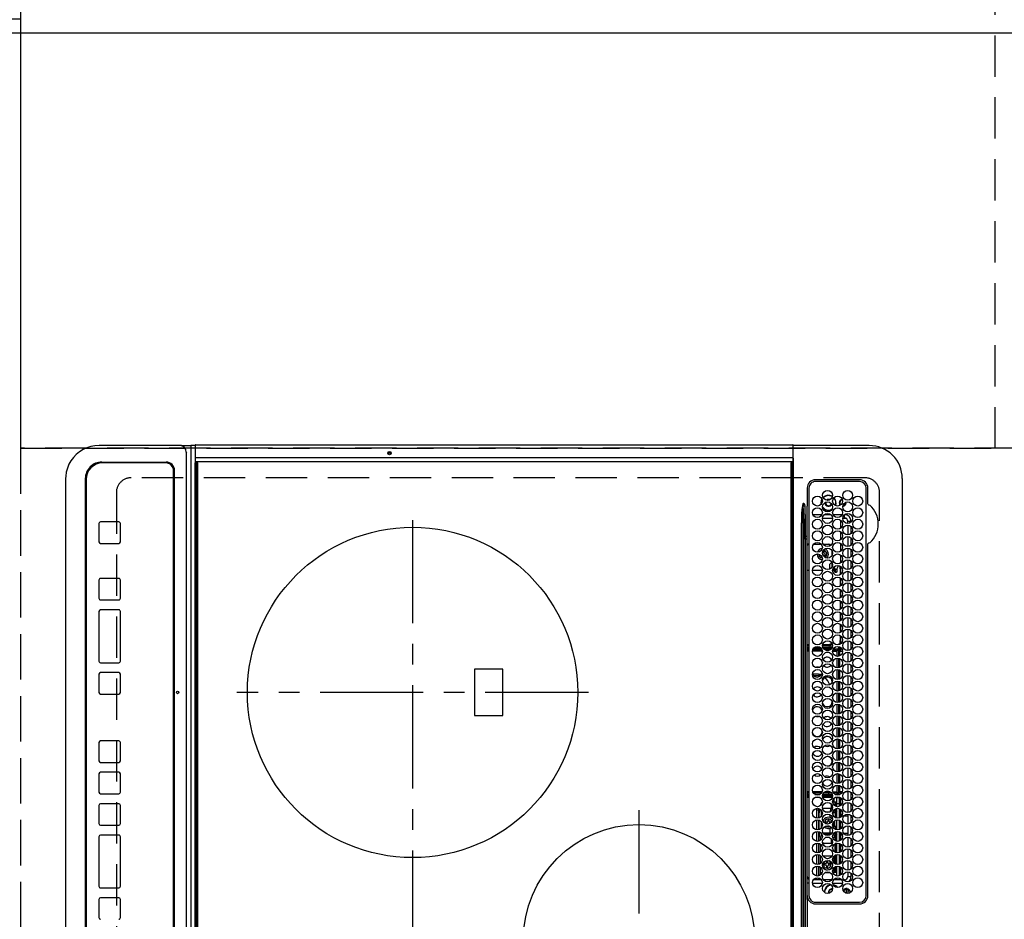
# Model space of a CAD drawing. Extents: x 27948 to 54421, y -25 to 8845.
# Drawn here: x 30645 to 31241, y 6335 to 6880 of the extents above; entities that cross this region are included whole.
import ezdxf

# ---------------------------------------------------------------- set-up
doc = ezdxf.new("R2010")
doc.units = 0
doc.header["$LTSCALE"] = 50
doc.header["$MEASUREMENT"] = 0
for name, pattern in [('CENTER', [2, 1.25, -0.25, 0.25, -0.25]), ('DASHED', [0.75, 0.5, -0.25]), ('HIDDEN', [0.375, 0.25, -0.125])]:
    doc.linetypes.add(name, pattern=pattern)
doc.layers.get('DEFPOINTS').update_dxf_attribs({"color": 146, "linetype": 'CONTINUOUS'})
for name, color, linetype in [('121-キャビネット（中）', 253, 'HIDDEN'), ('126-甲板', 2, 'CONTINUOUS'), ('150-機器', 8, 'CONTINUOUS')]:
    doc.layers.add(name, color=color, linetype=linetype)

# ---------------------------------------------------------------- blocks, each defined once
blk = doc.blocks.new('HT-F6S_H2')
at = {"layer": '126-甲板', "linetype": 'DASHED'}
for p, q in [((271, 282.65), (-271, 282.65)), ((-280, 273.65), (-280, -170.35)), ((-271, -179.35), (271, -179.35))]:
    blk.add_line(p, q, dxfattribs=at)
for centre, start, end in [((-271, 273.65), 90, 180), ((-271, -170.35), 180, 270)]:
    blk.add_arc(centre, 9, start, end, dxfattribs=at)
at = {"layer": '150-機器', "color": 13, "linetype": 'Continuous'}
for p, q in [((-279.5, 296.38), (279.5, 296.38)), ((-299.5, 276.38), (-299.5, 230.38)), ((-264.26, 275.6), (-273.7, 275.6)), ((-27, 274.58), (-273.7, 274.58)), ((-264.18, 275.6), (-264.26, 275.6)), ((-264.1, 275.61), (-264.18, 275.6)), ((-243.44, 274.58), (-243.41, 274.7)), ((-239.74, 275.6), (-239.9, 275.61)), ((-27, 275.6), (-239.74, 275.6)), ((-278.72, 270.58), (-278.72, 243.88)), ((-277.7, 270.58), (-277.7, 243.88)), ((-23, 243.88), (-23, 270.58)), ((-22, 243.88), (-21.98, 270.58)), ((-255.3, 262.43), (-255.3, 260.33)), ((-253.6, 263.38), (-253.6, 265.38)), ((-253.16, 265.38), (-253.6, 265.38)), ((-252.35, 263.38), (-253.6, 263.38)), ((-251.35, 263.38), (-245.35, 263.38)), ((-246.16, 265.38), (-250.54, 265.38)), ((-244.35, 263.38), (-238.35, 263.38)), ((-239.16, 265.38), (-243.54, 265.38)), ((-237.35, 263.38), (-231.35, 263.38)), ((-232.16, 265.38), (-236.54, 265.38)), ((-230.35, 263.38), (-224.35, 263.38)), ((-225.16, 265.38), (-229.54, 265.38)), ((-223.35, 263.38), (-217.35, 263.38)), ((-218.16, 265.38), (-222.54, 265.38)), ((-216.35, 263.38), (-210.35, 263.38)), ((-211.16, 265.38), (-215.54, 265.38)), ((-209.35, 263.38), (-203.35, 263.38)), ((-204.16, 265.38), (-208.54, 265.38)), ((-202.35, 263.38), (-196.35, 263.38)), ((-197.16, 265.38), (-201.54, 265.38)), ((-195.35, 263.38), (-189.35, 263.38)), ((-190.16, 265.38), (-194.54, 265.38)), ((-188.35, 263.38), (-182.35, 263.38)), ((-183.16, 265.38), (-187.54, 265.38)), ((-181.35, 263.38), (-175.35, 263.38)), ((-176.16, 265.38), (-180.54, 265.38)), ((-174.35, 263.38), (-168.35, 263.38)), ((-169.16, 265.38), (-173.54, 265.38)), ((-167.35, 263.38), (-161.35, 263.38)), ((-162.16, 265.38), (-166.54, 265.38)), ((-160.35, 263.38), (-154.35, 263.38)), ((-155.16, 265.38), (-159.54, 265.38)), ((-153.35, 263.38), (-147.35, 263.38)), ((-148.16, 265.38), (-152.54, 265.38)), ((-146.35, 263.38), (-140.35, 263.38)), ((-141.16, 265.38), (-145.54, 265.38)), ((-139.35, 263.38), (-133.35, 263.38)), ((-134.16, 265.38), (-138.54, 265.38)), ((-132.35, 263.38), (-126.35, 263.38)), ((-127.16, 265.38), (-131.54, 265.38)), ((-125.35, 263.38), (-119.35, 263.38)), ((-120.16, 265.38), (-124.54, 265.38)), ((-118.35, 263.38), (-112.35, 263.38)), ((-113.16, 265.38), (-117.54, 265.38)), ((-111.35, 263.38), (-105.35, 263.38)), ((-106.16, 265.38), (-110.54, 265.38)), ((-104.35, 263.38), (-98.35, 263.38)), ((-99.16, 265.38), (-103.54, 265.38)), ((-97.35, 263.38), (-91.35, 263.38)), ((-92.16, 265.38), (-96.54, 265.38)), ((-90.35, 263.38), (-84.35, 263.38)), ((-89.85, 263.38), (-89.85, 261.67)), ((-85.16, 265.38), (-89.54, 265.38)), ((-83.35, 263.38), (-77.35, 263.38)), ((-78.16, 265.38), (-82.54, 265.38)), ((-76.35, 263.38), (-70.35, 263.38)), ((-71.16, 265.38), (-75.54, 265.38)), ((-75.4, 261.14), (-75.4, 263.38)), ((-69.35, 263.38), (-63.35, 263.38)), ((-64.16, 265.38), (-68.54, 265.38)), ((-64.6, 263.38), (-64.6, 260.89)), ((-63.6, 263.38), (-63.6, 262.13)), ((-62.35, 263.38), (-56.35, 263.38)), ((-57.16, 265.38), (-61.54, 265.38)), ((-55.35, 263.38), (-49.35, 263.38)), ((-50.16, 265.38), (-54.54, 265.38)), ((-48.35, 263.38), (-42.35, 263.38)), ((-43.16, 265.38), (-47.54, 265.38)), ((-41.35, 263.38), (-38.6, 263.38)), ((-38.6, 265.38), (-40.54, 265.38)), ((-38.6, 263.38), (-38.6, 265.38)), ((-28.43, 262.65), (-31.41, 262.65)), ((-31.38, 263), (-31.16, 263)), ((-31.16, 263), (-30.75, 263)), ((-28.37, 263.65), (-30.46, 263.65)), ((-29.4, 264.76), (-29.4, 264.98)), ((-29.4, 264.35), (-29.4, 264.76)), ((-29.4, 264.65), (-28.66, 264.65)), ((-28.6, 264.35), (-28.52, 264.33)), ((-255.6, 261.38), (-257.6, 261.38)), ((-257.6, 261.38), (-257.6, 261.34)), ((-257.6, 259.95), (-257.6, 254.5)), ((-255.6, 260.34), (-255.6, 261.38)), ((-249.63, 259.25), (-254.07, 259.25)), ((-242.63, 259.25), (-247.07, 259.25)), ((-235.63, 259.25), (-240.07, 259.25)), ((-228.63, 259.25), (-233.07, 259.25)), ((-226.8, 257.69), (-226.8, 257.77)), ((-226.8, 257.69), (-224.8, 256.79)), ((-224.8, 258.75), (-226.43, 258.75)), ((-221.63, 259.25), (-226.07, 259.25)), ((-224.8, 259.25), (-224.8, 258.75)), ((-224.8, 258.75), (-221.27, 258.75)), ((-224.8, 256.79), (-223.3, 256.79)), ((-224.5, 256.79), (-224.5, 255.98)), ((-223.3, 256.79), (-223.2, 256.78)), ((-223.2, 256.78), (-223.11, 256.77)), ((-223.11, 256.77), (-223.02, 256.75)), ((-223.02, 256.75), (-222.95, 256.72)), ((-222.95, 256.72), (-222.88, 256.69)), ((-222.88, 256.69), (-222.84, 256.65)), ((-222.84, 256.65), (-222.81, 256.6)), ((-222.81, 256.6), (-222.8, 256.56)), ((-222.8, 255.65), (-222.8, 256.56)), ((-219.43, 258.75), (-214.27, 258.75)), ((-214.63, 259.25), (-219.07, 259.25)), ((-212.43, 258.75), (-207.27, 258.75)), ((-207.63, 259.25), (-212.07, 259.25)), ((-205.43, 258.75), (-200.27, 258.75)), ((-200.63, 259.25), (-205.07, 259.25)), ((-198.43, 258.75), (-193.27, 258.75)), ((-193.63, 259.25), (-198.07, 259.25)), ((-191.43, 258.75), (-186.27, 258.75)), ((-186.63, 259.25), (-191.07, 259.25)), ((-184.43, 258.75), (-181.4, 258.75)), ((-179.63, 259.25), (-184.07, 259.25)), ((-181.4, 258.75), (-181.4, 259.25)), ((-179.4, 258.75), (-181.4, 258.75)), ((-179.4, 258.96), (-179.4, 258.75)), ((-179.4, 258.12), (-179.4, 258.75)), ((-179.4, 258.57), (-179.39, 258.52)), ((-179.39, 258.08), (-179.4, 258.12)), ((-179.39, 258.52), (-179.36, 258.48)), ((-179.36, 258.04), (-179.39, 258.08)), ((-179.36, 258.48), (-179.32, 258.44)), ((-179.32, 258), (-179.36, 258.04)), ((-179.32, 258.44), (-179.25, 258.41)), ((-179.25, 257.96), (-179.32, 258)), ((-179.25, 258.41), (-179.18, 258.38)), ((-179.18, 257.93), (-179.25, 257.96)), ((-179.18, 258.38), (-179.09, 258.36)), ((-179.09, 257.91), (-179.18, 257.93)), ((-179.09, 258.36), (-179.07, 258.36)), ((-179, 257.9), (-179.09, 257.91)), ((-178.93, 257.9), (-179, 257.9)), ((-175.77, 257.9), (-177.77, 257.9)), ((-177.64, 258.34), (-175.3, 258.34)), ((-174.85, 259.25), (-177.07, 259.25)), ((-176.45, 254.69), (-176.45, 256.95)), ((-176.45, 256.95), (-175.45, 256.95)), ((-175.7, 259.25), (-175.7, 258.34)), ((-175.45, 257.95), (-175.45, 256.95)), ((-171.94, 257.95), (-175.45, 257.95)), ((-175.45, 254.29), (-175.45, 256.95)), ((-171.86, 256.95), (-175.45, 256.95)), ((-174.95, 256.35), (-175.35, 256.35)), ((-175.35, 256.35), (-175.35, 254.27)), ((-175.3, 257.95), (-175.3, 258.34)), ((-175.3, 258.34), (-174.85, 258.14)), ((-174.95, 254.23), (-174.95, 256.35)), ((-174.85, 256.35), (-174.95, 256.35)), ((-174.85, 260.23), (-174.85, 258.35)), ((-174.85, 257.95), (-174.85, 258.35)), ((-174.85, 258.35), (-172.07, 258.35)), ((-174.85, 256.35), (-174.85, 256.95)), ((-164.86, 256.95), (-170.84, 256.95)), ((-164.94, 257.95), (-170.76, 257.95)), ((-170.63, 258.35), (-165.07, 258.35)), ((-157.86, 256.95), (-163.84, 256.95)), ((-157.94, 257.95), (-163.76, 257.95)), ((-163.63, 258.35), (-158.07, 258.35)), ((-150.86, 256.95), (-156.84, 256.95)), ((-150.94, 257.95), (-156.76, 257.95)), ((-156.63, 258.35), (-151.07, 258.35)), ((-143.86, 256.95), (-149.84, 256.95)), ((-143.94, 257.95), (-149.76, 257.95)), ((-149.63, 258.35), (-144.07, 258.35)), ((-136.86, 256.95), (-142.84, 256.95)), ((-136.94, 257.95), (-142.76, 257.95)), ((-142.63, 258.35), (-137.07, 258.35)), ((-129.86, 256.95), (-135.84, 256.95)), ((-129.94, 257.95), (-135.76, 257.95)), ((-135.63, 258.35), (-130.07, 258.35)), ((-122.86, 256.95), (-128.84, 256.95)), ((-122.94, 257.95), (-128.76, 257.95)), ((-128.63, 258.35), (-123.07, 258.35)), ((-115.86, 256.95), (-121.84, 256.95)), ((-115.94, 257.95), (-121.76, 257.95)), ((-121.63, 258.35), (-116.07, 258.35)), ((-108.86, 256.95), (-114.84, 256.95)), ((-108.94, 257.95), (-114.76, 257.95)), ((-114.63, 258.35), (-109.07, 258.35)), ((-101.86, 256.95), (-107.84, 256.95)), ((-101.94, 257.95), (-107.76, 257.95)), ((-107.63, 258.35), (-102.07, 258.35)), ((-94.86, 256.95), (-100.84, 256.95)), ((-94.94, 257.95), (-100.76, 257.95)), ((-100.63, 258.35), (-95.07, 258.35)), ((-89.25, 256.95), (-93.84, 256.95)), ((-89.25, 257.95), (-93.76, 257.95)), ((-93.63, 258.35), (-89.85, 258.35)), ((-89.85, 260.06), (-89.85, 258.35)), ((-88.63, 259.25), (-89.85, 259.25)), ((-89.85, 258.65), (-88.21, 258.65)), ((-89.85, 258.35), (-89.85, 257.95)), ((-89.85, 256.35), (-89.85, 256.95)), ((-89.85, 256.35), (-89.75, 256.35)), ((-89.75, 256.35), (-89.35, 256.35)), ((-89.75, 254.44), (-89.75, 256.35)), ((-89.35, 256.35), (-89.35, 254.63)), ((-89.25, 257.95), (-89.25, 256.95)), ((-89.25, 254.69), (-89.25, 256.95)), ((-88.25, 256.95), (-89.25, 256.95)), ((-88.54, 257.65), (-87.88, 257.65)), ((-88.25, 255.73), (-88.25, 256.95)), ((-86.83, 257.55), (-86.5, 257.55)), ((-86.82, 257.65), (-86.2, 257.65)), ((-86.5, 257.55), (-86.5, 255.82)), ((-86.49, 258.65), (-86.32, 258.65)), ((-86.2, 258.15), (-82.7, 258.15)), ((-86.2, 258.15), (-86.2, 256.85)), ((-82.7, 256.85), (-86.2, 256.85)), ((-81.63, 259.25), (-86.07, 259.25)), ((-83.5, 256.85), (-83.5, 256.31)), ((-83.5, 256.31), (-83.5, 255.62)), ((-83.5, 256.31), (-80.99, 256.31)), ((-82.7, 258.15), (-82.7, 259.25)), ((-82.7, 256.85), (-82.7, 258.15)), ((-82.7, 258.15), (-81, 258.15)), ((-80.87, 256.85), (-82.7, 256.85)), ((-73.87, 256.85), (-79.83, 256.85)), ((-79.7, 258.15), (-74, 258.15)), ((-76.4, 259.25), (-79.07, 259.25)), ((-77.98, 256.81), (-78.09, 256.85)), ((-77.76, 256.71), (-77.98, 256.81)), ((-77.76, 256.71), (-77.76, 256.85)), ((-77.76, 255.89), (-77.76, 256.71)), ((-77.04, 256.85), (-77.04, 256.57)), ((-77.04, 256.57), (-77.04, 255.75)), ((-77.04, 256.57), (-73.92, 256.57)), ((-76.4, 259.25), (-76.4, 260.19)), ((-75.67, 259.98), (-76.4, 259.25)), ((-74.63, 259.25), (-76.4, 259.25)), ((-66.87, 256.85), (-72.83, 256.85)), ((-72.7, 258.15), (-67, 258.15)), ((-67.63, 259.25), (-72.07, 259.25)), ((-68.9, 256.85), (-68.9, 256.57)), ((-68.9, 256.57), (-68.9, 255.75)), ((-68.9, 256.57), (-66.92, 256.57)), ((-59.87, 256.85), (-65.83, 256.85)), ((-65.78, 256.57), (-64.96, 256.57)), ((-65.7, 258.15), (-60, 258.15)), ((-63.6, 259.25), (-65.07, 259.25)), ((-64.96, 256.57), (-64.96, 256.85)), ((-64.96, 255.75), (-64.96, 256.57)), ((-63.6, 259.25), (-64.24, 259.89)), ((-64.24, 256.85), (-64.24, 256.71)), ((-64.02, 256.81), (-64.24, 256.71)), ((-64.24, 256.71), (-64.24, 255.89)), ((-63.91, 256.85), (-64.02, 256.81)), ((-63.6, 260.13), (-63.6, 259.25)), ((-60.63, 259.25), (-63.6, 259.25)), ((-62.1, 256.85), (-62.1, 256.31)), ((-62.1, 256.31), (-62.1, 255.62)), ((-62.1, 256.31), (-59.99, 256.31)), ((-52.87, 256.85), (-58.83, 256.85)), ((-58.71, 256.31), (-58.5, 256.31)), ((-58.7, 258.15), (-53, 258.15)), ((-58.5, 256.85), (-58.5, 256.31)), ((-58.5, 256.65), (-58.25, 256.65)), ((-58.5, 256.31), (-58.5, 255.82)), ((-58.25, 255.65), (-58.25, 256.65)), ((-58.25, 256.65), (-57.25, 256.65)), ((-53.63, 259.25), (-58.07, 259.25)), ((-57.25, 256.65), (-57.25, 255.65)), ((-52.91, 256.65), (-57.25, 256.65)), ((-45.87, 256.85), (-51.83, 256.85)), ((-45.91, 256.65), (-51.79, 256.65)), ((-51.7, 258.15), (-46, 258.15)), ((-46.63, 259.25), (-51.07, 259.25)), ((-38.87, 256.85), (-44.83, 256.85)), ((-42, 256.65), (-44.79, 256.65)), ((-44.7, 258.15), (-39, 258.15)), ((-39.63, 259.25), (-44.07, 259.25)), ((-42, 255.65), (-42, 256.65)), ((-42, 256.65), (-41, 256.65)), ((-41, 256.65), (-41, 255.65)), ((-36.6, 256.85), (-37.83, 256.85)), ((-37.7, 258.15), (-36.6, 258.15)), ((-36.6, 259.25), (-37.07, 259.25)), ((-36.6, 261.38), (-36.6, 260.89)), ((-36.6, 261.38), (-36.07, 261.38)), ((-36.6, 259.66), (-36.6, 254.79)), ((-34.6, 254.24), (-34.6, 260.22)), ((-31.16, 262.2), (-31.38, 262.2)), ((-30.75, 262.2), (-31.16, 262.2)), ((-266.55, 251.75), (-266.51, 252.1)), ((-266.42, 251.08), (-266.55, 251.75)), ((-266.36, 250.95), (-266.42, 251.08)), ((-257.6, 253.11), (-257.6, 249.14)), ((-255.6, 248.14), (-255.6, 254.12)), ((-238.82, 252.73), (-239.8, 251.75)), ((-239.8, 248.56), (-239.8, 251.75)), ((-235.81, 253.75), (-232.89, 253.75)), ((-227.5, 252.25), (-228.93, 253.68)), ((-228.81, 253.75), (-225.89, 253.75)), ((-227.5, 252.25), (-224.57, 252.25)), ((-225.73, 254.89), (-224.5, 255.98)), ((-225.51, 254.73), (-224.5, 254.73)), ((-223.3, 255.87), (-224.5, 255.87)), ((-224.5, 254.3), (-224.5, 255.87)), ((-224, 255.43), (-223.3, 255.43)), ((-224, 254.23), (-224, 255.43)), ((-223.3, 255.43), (-223.3, 255.87)), ((-223.3, 255.87), (-223.2, 255.87)), ((-223.2, 255.43), (-223.3, 255.43)), ((-223.2, 255.87), (-223.11, 255.89)), ((-223.11, 255.44), (-223.2, 255.43)), ((-223.11, 255.89), (-223.02, 255.91)), ((-223.02, 255.46), (-223.11, 255.44)), ((-223.02, 255.91), (-222.95, 255.94)), ((-222.95, 255.49), (-223.02, 255.46)), ((-222.95, 255.94), (-222.88, 255.97)), ((-222.88, 255.53), (-222.95, 255.49)), ((-222.88, 255.97), (-222.84, 256.01)), ((-222.84, 255.57), (-222.88, 255.53)), ((-222.84, 256.01), (-222.81, 256.05)), ((-222.81, 255.61), (-222.84, 255.57)), ((-222.81, 256.05), (-222.8, 256.1)), ((-222.8, 255.65), (-222.81, 255.61)), ((-179.4, 253.13), (-179.39, 253.17)), ((-179.4, 252.9), (-179.4, 253.13)), ((-179.39, 252.86), (-179.4, 252.9)), ((-179.39, 253.17), (-179.36, 253.22)), ((-179.36, 252.82), (-179.39, 252.86)), ((-179.36, 253.22), (-179.32, 253.26)), ((-179.32, 252.78), (-179.36, 252.82)), ((-179.32, 253.26), (-179.25, 253.29)), ((-179.25, 252.74), (-179.32, 252.78)), ((-179.25, 253.29), (-179.18, 253.32)), ((-179.18, 252.71), (-179.25, 252.74)), ((-179.18, 253.32), (-179.09, 253.34)), ((-179.09, 252.69), (-179.18, 252.71)), ((-179.09, 253.34), (-179, 253.35)), ((-179, 252.68), (-179.09, 252.69)), ((-179, 253.35), (-178.9, 253.36)), ((-178.9, 252.68), (-179, 252.68)), ((-176.45, 253.36), (-178.9, 253.36)), ((-178.9, 253.12), (-178.9, 252.68)), ((-178.9, 253.12), (-178.3, 253.12)), ((-178.8, 252.68), (-178.9, 252.68)), ((-178.8, 252.68), (-178.8, 248.16)), ((-178.3, 248.13), (-178.3, 253.12)), ((-177.3, 253.36), (-177.3, 253.19)), ((-177.3, 253.19), (-176.8, 253.19)), ((-177.3, 252.37), (-177.3, 253.19)), ((-176.8, 252.37), (-177.3, 252.37)), ((-177.3, 252.37), (-177.3, 251.83)), ((-176.8, 251.83), (-177.3, 251.83)), ((-177.3, 248.32), (-177.3, 251.83)), ((-176.8, 253.36), (-176.8, 253.19)), ((-176.8, 253.19), (-176.8, 252.37)), ((-176.8, 252.37), (-176.8, 251.83)), ((-176.8, 251.83), (-176.8, 248.56)), ((-176.45, 251.95), (-176.45, 253.45)), ((-176.45, 248.81), (-176.45, 251.95)), ((-176.45, 251.95), (-175.46, 251.95)), ((-175.45, 250.36), (-175.45, 251.95)), ((-158.3, 250.34), (-159, 249.55)), ((-157.74, 250.86), (-158.3, 250.34)), ((-89.75, 249.33), (-89.75, 252.93)), ((-89.25, 255.16), (-89.35, 255.16)), ((-89.35, 253.36), (-89.35, 248.89)), ((-89.25, 251.95), (-89.25, 253.45)), ((-88.25, 251.95), (-89.25, 251.95)), ((-89.25, 248.81), (-89.25, 251.95)), ((-88.25, 251.95), (-88.25, 253.99)), ((-88.25, 248.27), (-88.25, 251.95)), ((-87.8, 254.09), (-87.8, 248.16)), ((-87.3, 248.13), (-87.3, 254.13)), ((-87, 248.15), (-87, 254.11)), ((-86.5, 254), (-86.5, 248.25)), ((-83.5, 255.16), (-86.02, 255.16)), ((-83.5, 255.62), (-81.32, 255.62)), ((-83.5, 255.62), (-83.5, 254.25)), ((-82.47, 253.25), (-79.9, 253.25)), ((-79.9, 253.25), (-79.9, 254.09)), ((-79.9, 248.16), (-79.9, 253.25)), ((-77.76, 254.72), (-77.76, 255.89)), ((-77.76, 254.37), (-77.76, 254.72)), ((-77.76, 249.62), (-77.76, 252.64)), ((-77.04, 255.75), (-77.04, 254.42)), ((-77.04, 255.75), (-74.24, 255.75)), ((-77.04, 254.42), (-75.79, 254.42)), ((-77.04, 254.42), (-77.04, 254.23)), ((-75.96, 252.6), (-74.26, 252.6)), ((-71.9, 252.05), (-72.8, 252.05)), ((-72.8, 252.05), (-72.8, 251.25)), ((-72.8, 251.25), (-71.9, 251.25)), ((-68.9, 255.65), (-72.4, 255.65)), ((-71.81, 254.95), (-71, 255.05)), ((-71.4, 253.41), (-71.4, 252.55)), ((-71.4, 250.75), (-71.4, 249.85)), ((-70.6, 249.93), (-70.6, 250.75)), ((-69.35, 251.25), (-69.2, 251.25)), ((-69.2, 251.25), (-69.2, 252.05)), ((-69.2, 252.05), (-69.2, 252.05)), ((-68.9, 255.75), (-68.9, 254.42)), ((-68.9, 255.75), (-67.24, 255.75)), ((-68.9, 254.42), (-68.9, 254.38)), ((-68.9, 254.42), (-68.79, 254.42)), ((-67.74, 252.6), (-64.96, 252.6)), ((-65.46, 255.75), (-64.96, 255.75)), ((-64.96, 255.09), (-64.96, 255.75)), ((-64.96, 252.6), (-64.96, 253.78)), ((-64.96, 248.47), (-64.96, 252.6)), ((-64.32, 254.65), (-64.35, 254.63)), ((-64.24, 254.72), (-64.32, 254.65)), ((-64.24, 255.89), (-64.24, 254.72)), ((-64.24, 254.72), (-64.24, 254.57)), ((-64.24, 253.26), (-64.24, 252.76)), ((-64.02, 252.87), (-64.24, 252.76)), ((-64.24, 252.76), (-64.24, 248.99)), ((-63.94, 252.91), (-64.02, 252.87)), ((-62.1, 255.62), (-60.32, 255.62)), ((-62.1, 255.62), (-62.1, 254.32)), ((-62.1, 252.33), (-62.1, 249.93)), ((-61.47, 253.25), (-58.5, 253.25)), ((-58.5, 254), (-58.5, 253.25)), ((-58.5, 253.25), (-58.5, 249.55)), ((-58.25, 255.65), (-58.4, 255.65)), ((-57.25, 255.65), (-58.25, 255.65)), ((-57.25, 255.65), (-53.3, 255.65)), ((-51.4, 255.65), (-46.3, 255.65)), ((-51.07, 255.63), (-51.13, 255.65)), ((-51.03, 255.57), (-51.07, 255.63)), ((-51.01, 255.46), (-51.03, 255.57)), ((-51, 255.32), (-51.01, 255.46)), ((-51, 255.15), (-51, 255.32)), ((-51, 255.14), (-51, 255.15)), ((-46.69, 255.15), (-51, 255.15)), ((-51, 248.45), (-51, 253.81)), ((-49.39, 251.23), (-49.37, 251.43)), ((-49.39, 250.66), (-49.39, 251.23)), ((-46.9, 251.35), (-47.8, 251.35)), ((-47.8, 251.35), (-47.8, 250.55)), ((-47.8, 250.55), (-46.9, 250.55)), ((-46.4, 252.75), (-46.4, 251.85)), ((-45.6, 252.75), (-46.4, 252.75)), ((-45.6, 251.85), (-45.6, 252.75)), ((-44.2, 251.35), (-45.1, 251.35)), ((-45.1, 250.55), (-44.2, 250.55)), ((-44.4, 255.65), (-42, 255.65)), ((-44.2, 250.55), (-44.2, 251.35)), ((-41, 255.15), (-44.01, 255.15)), ((-41, 255.65), (-42, 255.65)), ((-41, 255.65), (-41, 255.15)), ((-41, 254.35), (-41, 255.15)), ((-41, 249.72), (-41, 252.53)), ((-36.6, 253.56), (-36.6, 248.69)), ((-30.75, 253.75), (-30.72, 254.06)), ((-267.09, 247.76), (-266.1, 247.34)), ((-266.85, 247.86), (-266.04, 247.53)), ((-266.1, 247.34), (-264.8, 247.15)), ((-266.04, 247.53), (-264.8, 247.35)), ((-264.8, 249.65), (-264.96, 249.66)), ((-264.8, 247.35), (-264.04, 247.42)), ((-264.8, 247.15), (-263.84, 247.25)), ((-257.6, 247.75), (-257.6, 242.3)), ((-239.8, 242.75), (-239.8, 247.31)), ((-235.34, 249.27), (-235.62, 248.52)), ((-235.62, 248.52), (-234.78, 248.2)), ((-234.5, 248.95), (-235.34, 249.27)), ((-234.78, 248.2), (-234.7, 248.16)), ((-234.7, 248.16), (-234.68, 248.15)), ((-233.53, 250.07), (-233.85, 249.23)), ((-232.78, 249.79), (-233.53, 250.07)), ((-233.1, 248.95), (-232.78, 249.79)), ((-232.69, 247.39), (-232.26, 247.23)), ((-232.26, 247.23), (-232.05, 247.78)), ((-231.47, 247.91), (-231.56, 247.39)), ((-224, 242.03), (-224, 248.02)), ((-178.51, 248.13), (-178.3, 248.13)), ((-178.3, 248.13), (-178.3, 248.13)), ((-177.3, 243.3), (-177.3, 246.76)), ((-176.8, 247.31), (-176.8, 242.75)), ((-176.45, 242.49), (-176.45, 247.57)), ((-175.45, 242.09), (-175.45, 247.97)), ((-175.35, 247.99), (-175.35, 247.4)), ((-175.35, 247.4), (-174.95, 247.4)), ((-175.35, 247.4), (-175.35, 242.07)), ((-174.95, 247.4), (-174.95, 248.03)), ((-174.95, 247.4), (-174.95, 242.03)), ((-168.51, 247.95), (-168.35, 247.95)), ((-168.35, 247.95), (-167.69, 248.02)), ((-160.91, 246.95), (-161.09, 245.72)), ((-160.09, 246.61), (-161.09, 245.72)), ((-161.09, 245.72), (-161.09, 242.23)), ((-160.73, 247.47), (-160.91, 246.95)), ((-160.08, 246.91), (-160.09, 246.61)), ((-160.09, 246.61), (-160.09, 242.97)), ((-133.01, 248.02), (-132.35, 247.95)), ((-132.35, 247.95), (-132.19, 247.95)), ((-89.75, 247.4), (-89.75, 247.82)), ((-89.35, 247.4), (-89.75, 247.4)), ((-89.75, 247.4), (-89.75, 242.24)), ((-89.35, 247.63), (-89.35, 247.4)), ((-89.35, 247.4), (-89.35, 242.43)), ((-89.25, 242.49), (-89.25, 247.57)), ((-88.25, 243.53), (-88.25, 246.52)), ((-86.5, 246.43), (-86.5, 243.62)), ((-81.5, 246.89), (-81.5, 246.79)), ((-81.42, 246.79), (-81.5, 246.79)), ((-78.84, 244.65), (-79.83, 244.65)), ((-79.78, 245.65), (-78.84, 245.65)), ((-79.37, 246.65), (-79.3, 246.65)), ((-79.36, 246.68), (-79.32, 246.66)), ((-79.32, 246.66), (-79.24, 246.62)), ((-78.84, 244.65), (-78.84, 245.65)), ((-78.84, 245.65), (-73.92, 245.65)), ((-73.87, 244.65), (-78.84, 244.65)), ((-77.76, 247.39), (-77.76, 247.89)), ((-74.06, 246.13), (-77.1, 246.13)), ((-77.04, 248.02), (-77.04, 247.22)), ((-77.04, 247.22), (-74.8, 247.22)), ((-66.87, 244.65), (-72.83, 244.65)), ((-72.78, 245.65), (-66.92, 245.65)), ((-67.06, 246.13), (-72.64, 246.13)), ((-71.9, 247.22), (-67.8, 247.22)), ((-71.4, 249.85), (-70.64, 249.85)), ((-59.87, 244.65), (-65.83, 244.65)), ((-65.78, 245.65), (-59.92, 245.65)), ((-64.9, 246.13), (-65.64, 246.13)), ((-64.24, 247.68), (-64.24, 247.39)), ((-62.7, 246.65), (-60.33, 246.65)), ((-62.1, 247.93), (-62.1, 247.88)), ((-62.1, 247.88), (-61.91, 247.88)), ((-60.5, 246.79), (-62.04, 246.79)), ((-60.5, 246.79), (-60.5, 246.89)), ((-60.42, 246.79), (-60.5, 246.79)), ((-52.87, 244.65), (-58.83, 244.65)), ((-58.78, 245.65), (-52.92, 245.65)), ((-58.5, 248.46), (-58.52, 248.25)), ((-58.5, 249.55), (-58.5, 248.46)), ((-58.37, 246.65), (-53.33, 246.65)), ((-45.87, 244.65), (-51.83, 244.65)), ((-51.78, 245.65), (-45.92, 245.65)), ((-51.37, 246.65), (-46.33, 246.65)), ((-51, 246.65), (-51, 247.12)), ((-46.4, 250.05), (-46.4, 249.15)), ((-46.4, 249.15), (-45.6, 249.15)), ((-45.6, 249.15), (-45.6, 250.05)), ((-38.87, 244.65), (-44.83, 244.65)), ((-44.78, 245.65), (-38.92, 245.65)), ((-44.37, 246.65), (-39.33, 246.65)), ((-41, 246.65), (-41, 247.9)), ((-36.6, 244.65), (-37.83, 244.65)), ((-37.78, 245.65), (-36.6, 245.65)), ((-37.37, 246.65), (-36.6, 246.65)), ((-36.6, 247.46), (-36.6, 242.59)), ((-34.6, 242.04), (-34.6, 248.02)), ((-273.7, 239.88), (-27, 239.88)), ((-273.7, 238.85), (-264.45, 238.85)), ((-264.45, 238.85), (-262.84, 238.88)), ((-262.84, 239.79), (-262.84, 239.88)), ((-262.84, 238.88), (-262.84, 239.02)), ((-262.32, 238.88), (-262.84, 238.88)), ((-244.36, 238.88), (-262.32, 238.88)), ((-242.95, 238.88), (-244.36, 238.88)), ((-242.95, 237.68), (-242.95, 238.88)), ((-146.93, 238.88), (-242.95, 238.88)), ((-239.8, 239.75), (-239.8, 239.88)), ((-239.8, 239.75), (-238.93, 238.88)), ((-224, 238.88), (-224, 239.88)), ((-178.8, 239.88), (-178.8, 238.88)), ((-178.3, 238.88), (-178.3, 239.88)), ((-177.3, 238.88), (-177.3, 239.88)), ((-176.8, 239.88), (-176.8, 238.88)), ((-176.45, 239.18), (-176.45, 239.88)), ((-176.35, 238.98), (-176.35, 238.88)), ((-175.45, 238.85), (-175.45, 239.88)), ((-175.35, 239.88), (-175.35, 238.88)), ((-174.95, 239.88), (-174.95, 238.88)), ((-24.72, 238.88), (-146.93, 238.88)), ((-89.75, 239.88), (-89.75, 238.88)), ((-89.35, 239.88), (-89.35, 238.88)), ((-89.25, 238.85), (-89.25, 239.88)), ((-88.35, 238.98), (-88.35, 238.88)), ((-88.25, 239.18), (-88.25, 239.88)), ((-87.8, 239.88), (-87.8, 238.88)), ((-87.3, 238.88), (-87.3, 239.88)), ((-87, 238.88), (-87, 239.88)), ((-86.5, 239.88), (-86.5, 238.88)), ((-34.6, 239.88), (-34.6, 238.88)), ((-27, 239.88), (-27, 239.78)), ((-27, 239.02), (-27, 238.88)), ((-21.98, 238.79), (0, 238.79)), ((-264.45, 236.88), (-264.45, 236.36)), ((-264.42, 236.35), (-264.45, 236.36)), ((-264.45, 236.36), (-264.42, 236.35)), ((-262.94, 236.18), (-264.42, 236.35)), ((-264.42, 236.35), (-263.01, 235.92)), ((-263, 235.95), (-263.01, 235.92)), ((-262.99, 235.98), (-263, 235.95)), ((-262.98, 236.02), (-262.99, 235.98)), ((-262.97, 236.05), (-262.98, 236.02)), ((-262.96, 236.08), (-262.97, 236.05)), ((-262.95, 236.15), (-262.96, 236.12)), ((-262.96, 236.12), (-262.96, 236.08)), ((-262.95, 237.38), (-252.59, 237.55)), ((-244.45, 237.52), (-262.95, 236.41)), ((-262.95, 236.41), (-262.95, 237.38)), ((-262.94, 236.18), (-262.95, 236.15)), ((-252.65, 236.24), (-244.37, 236.73)), ((-252.65, 236.24), (252.65, 236.24)), ((-252.65, 236.24), (-252.65, 235.3)), ((252.65, 235.3), (-252.65, 235.3)), ((-252.59, 237.55), (-244.45, 237.68)), ((-244.45, 237.68), (-244.45, 237.52)), ((-244.45, 237.68), (-242.95, 237.68)), ((-242.95, 237.56), (-242.95, 237.68)), ((-242.95, 237.68), (-106.9, 237.68)), ((-242.95, 237.56), (242.95, 237.56)), ((-242.95, 237.56), (-242.95, 236.78)), ((242.95, 236.78), (-242.95, 236.78)), ((-106.9, 237.68), (0, 237.68)), ((-299.9, -131.32), (-299.9, 230.08)), ((-299.9, 230.08), (-297.9, 230.08)), ((-297.9, 230.38), (-299.6, 230.38)), ((-292.17, 230.38), (-297.9, 230.38)), ((-297.9, 230.08), (-297.9, 230.38)), ((-297.9, 230.08), (-292.17, 230.08)), ((-291.82, 230.38), (-292.17, 230.38)), ((-292.17, 230.08), (-292.17, 230.38)), ((-292.17, 230.08), (-291.67, 230.08)), ((-292.17, -131.32), (-292.17, 230.08)), ((-291.81, 230.38), (-291.82, 230.38)), ((-291.79, 230.37), (-291.82, 230.38)), ((-291.81, 230.38), (-289.1, 230.38)), ((-291.76, 230.35), (-291.79, 230.37)), ((-291.73, 230.33), (-291.76, 230.35)), ((-291.71, 230.29), (-291.73, 230.33)), ((-291.69, 230.24), (-291.71, 230.29)), ((-291.68, 230.19), (-291.69, 230.24)), ((-291.67, 230.14), (-291.68, 230.19)), ((-291.67, 230.08), (-291.67, 230.14)), ((-291.67, 230.08), (-289.9, 230.08)), ((-290.02, 230.37), (-290.05, 230.38)), ((-289.99, 230.35), (-290.02, 230.37)), ((-289.97, 230.33), (-289.99, 230.35)), ((-289.94, 230.29), (-289.97, 230.33)), ((-289.93, 230.24), (-289.94, 230.29)), ((-289.91, 230.19), (-289.93, 230.24)), ((-289.9, 230.14), (-289.91, 230.19)), ((-289.9, 230.08), (-289.9, 230.14)), ((-289.9, -131.32), (-289.9, 230.08)), ((-289.1, 230.38), (289.1, 230.38)), ((-289.1, 230.38), (-289.1, 229.88)), ((289.1, 229.88), (-289.1, 229.88)), ((-289.1, 229.88), (-289.1, 229.18)), ((-288.8, 228.88), (288.8, 228.88)), ((-136, 54.5), (-164, 54.5)), ((-164, 54.5), (-164, 37.5)), ((-136, 37.5), (-136, 54.5)), ((-164, 37.5), (-136, 37.5)), ((-289.1, -131.12), (-289.1, -130.42)), ((288.8, -130.12), (-288.8, -130.12)), ((-299.6, -131.62), (-297.9, -131.62)), ((-299.5, -131.62), (-299.5, -134.29)), ((-299.5, -134.29), (-297.5, -134.29)), ((-299.5, -139.83), (-299.5, -134.29)), ((-297.9, -131.62), (-292.17, -131.62)), ((-297.5, -134.29), (297.5, -134.29)), ((-295.5, -136.14), (-295.52, -136.07)), ((-295.5, -137.07), (295.5, -137.07)), ((-292.17, -131.32), (-292.17, -131.62)), ((-292.17, -131.62), (-291.82, -131.62)), ((-291.82, -131.62), (-291.81, -131.62)), ((-291.79, -131.62), (-291.82, -131.62)), ((-291.81, -131.62), (-289.1, -131.62)), ((-290.05, -131.62), (-290.02, -131.62)), ((-290.02, -131.62), (-289.99, -131.6)), ((-289.99, -131.6), (-289.97, -131.57)), ((-289.97, -131.57), (-289.94, -131.53)), ((-289.94, -131.53), (-289.93, -131.49)), ((-289.93, -131.49), (-289.91, -131.44)), ((-289.91, -131.44), (-289.9, -131.38)), ((-289.9, -131.38), (-289.9, -131.32)), ((-289.1, -131.12), (289.1, -131.12)), ((-289.1, -131.62), (-289.1, -131.12)), ((289.1, -131.62), (-289.1, -131.62)), ((-299.5, -139.83), (-299.5, -140.76)), ((-299.5, -140.76), (-299.5, -188.39)), ((284.5, -144.14), (-284.5, -144.14)), ((-284, -144.64), (-284, -144.65)), ((284, -144.64), (-284, -144.64)), ((284, -144.65), (-284, -144.65)), ((-289.5, -188.13), (-289.5, -149.14)), ((-289, -149.64), (-289, -149.65)), ((-289, -149.65), (-289, -187.64)), ((-253.25, -177.89), (-253.25, -177.87)), ((-253.25, -177.89), (-253.25, -188.88)), ((-241.25, -176.87), (-252.25, -176.87)), ((-252.25, -176.89), (-252.25, -176.87)), ((-241.25, -176.89), (-252.25, -176.89)), ((-241.25, -176.89), (-241.25, -176.87)), ((-240.25, -177.89), (-240.25, -177.87)), ((-240.25, -188.88), (-240.25, -177.89)), ((-219, -177.89), (-219, -177.87)), ((-219, -177.89), (-219, -188.88)), ((-207, -176.87), (-218, -176.87)), ((-218, -176.89), (-218, -176.87)), ((-207, -176.89), (-218, -176.89)), ((-207, -176.89), (-207, -176.87)), ((-206, -177.89), (-206, -177.87)), ((-206, -188.88), (-206, -177.89)), ((-200, -177.89), (-200, -177.87)), ((-200, -177.89), (-200, -188.88)), ((-169, -176.87), (-199, -176.87)), ((-199, -176.89), (-199, -176.87)), ((-169, -176.89), (-199, -176.89)), ((-169, -176.89), (-169, -176.87)), ((-168, -177.89), (-168, -177.87)), ((-168, -188.88), (-168, -177.89)), ((-162, -177.89), (-162, -177.87)), ((-162, -177.89), (-162, -188.88)), ((-150, -176.87), (-161, -176.87)), ((-161, -176.89), (-161, -176.87)), ((-150, -176.89), (-161, -176.89)), ((-150, -176.89), (-150, -176.87)), ((-149, -177.89), (-149, -177.87)), ((-149, -188.88), (-149, -177.89)), ((-120.66, -177.9), (-120.66, -177.88)), ((-120.66, -177.9), (-120.66, -188.89)), ((-108.66, -176.88), (-119.66, -176.88)), ((-119.66, -176.9), (-119.66, -176.88)), ((-108.66, -176.9), (-119.66, -176.9)), ((-108.66, -176.9), (-108.66, -176.88)), ((-107.66, -177.9), (-107.66, -177.88)), ((-107.66, -188.89), (-107.66, -177.9)), ((-101.66, -177.9), (-101.66, -177.88)), ((-101.66, -177.9), (-101.66, -188.89)), ((-89.66, -176.88), (-100.66, -176.88)), ((-100.66, -176.9), (-100.66, -176.88)), ((-89.66, -176.9), (-100.66, -176.9)), ((-89.66, -176.9), (-89.66, -176.88)), ((-88.66, -177.9), (-88.66, -177.88)), ((-88.66, -188.89), (-88.66, -177.9)), ((-82.66, -177.9), (-82.66, -177.88)), ((-82.66, -177.9), (-82.66, -188.89)), ((-70.66, -176.88), (-81.66, -176.88)), ((-81.66, -176.9), (-81.66, -176.88)), ((-70.66, -176.9), (-81.66, -176.9)), ((-70.66, -176.9), (-70.66, -176.88)), ((-69.66, -177.9), (-69.66, -177.88)), ((-69.66, -188.89), (-69.66, -177.9)), ((-63.66, -177.9), (-63.66, -177.88)), ((-63.66, -177.9), (-63.66, -188.89)), ((-32.66, -176.88), (-62.66, -176.88)), ((-62.66, -176.9), (-62.66, -176.88)), ((-32.66, -176.9), (-62.66, -176.9)), ((-32.66, -176.9), (-32.66, -176.88)), ((-31.66, -177.9), (-31.66, -177.88)), ((-31.66, -188.89), (-31.66, -177.9)), ((-25.66, -177.9), (-25.66, -177.88)), ((-25.66, -177.9), (-25.66, -188.89)), ((-13.66, -176.88), (-24.66, -176.88)), ((-24.66, -176.9), (-24.66, -176.88)), ((-13.66, -176.9), (-24.66, -176.9)), ((-13.66, -176.9), (-13.66, -176.88)), ((-299.5, -188.39), (-299.5, -189.78)), ((-252.25, -189.88), (-241.25, -189.88)), ((-218, -189.88), (-207, -189.88)), ((-199, -189.88), (-169, -189.88)), ((-161, -189.88), (-150, -189.88)), ((-119.66, -189.89), (-108.66, -189.89)), ((-100.66, -189.89), (-89.66, -189.89)), ((-81.66, -189.89), (-70.66, -189.89)), ((-62.66, -189.89), (-32.66, -189.89)), ((-24.66, -189.89), (-13.66, -189.89)), ((-279.5, -198.12), (279.5, -198.12)), ((-279, -197.64), (279, -197.64)), ((-279.5, -210.03), (279.5, -210.03)), ((-279.5, -210.03), (-279.5, -210.05))]:
    blk.add_line(p, q, dxfattribs=at)
at = {"layer": '150-機器', "color": 161, "linetype": 'CENTER'}
for p, q in [((-78.76, 137), (77.2, 137)), ((-150, 106.45), (-150, -106.45)), ((-254.4, 0), (250, 0))]:
    blk.add_line(p, q, dxfattribs=at)
at = {"layer": '150-機器', "color": 13, "linetype": 'Continuous'}
for points in [[(-264.45, 236.36), (-262.95, 236.41)], [(-263.01, 235.92), (-261.97, 235.72), (-260.5, 235.55), (-258.62, 235.43), (-256.37, 235.34), (-253.76, 235.3), (-252.65, 235.3)], [(-262.94, 236.18), (-261.91, 236.12), (-260.45, 236.1), (-258.59, 236.1), (-256.35, 236.14), (-253.76, 236.2), (-252.65, 236.24)], [(-242.95, 237.56), (-244.45, 237.52)], [(-242.95, 236.78), (-244.37, 236.73)], [(-299.5, -189.78), (-299.34, -192.31), (-298.88, -194.79), (-298.11, -197.2), (-297.05, -199.49), (-295.72, -201.63), (-294.13, -203.58), (-292.32, -205.32), (-290.31, -206.82), (-288.12, -208.05), (-285.81, -209), (-283.39, -209.64), (-280.91, -209.98), (-279.5, -210.03)]]:
    blk.add_lwpolyline(points, dxfattribs=at)
for centre, radius in [((-265.85, 269.43), 3), ((-258.85, 269.43), 3), ((-251.85, 269.43), 3), ((-244.85, 269.43), 3), ((-237.85, 269.43), 3), ((-230.85, 269.43), 3), ((-223.85, 269.43), 3), ((-216.85, 269.43), 3), ((-209.85, 269.43), 3), ((-202.85, 269.43), 3), ((-195.85, 269.43), 3), ((-188.85, 269.43), 3), ((-181.85, 269.43), 3), ((-174.85, 269.43), 3), ((-167.85, 269.43), 3), ((-160.85, 269.43), 3), ((-153.85, 269.43), 3), ((-146.85, 269.43), 3), ((-139.85, 269.43), 3), ((-132.85, 269.43), 3), ((-125.85, 269.43), 3), ((-118.85, 269.43), 3), ((-111.85, 269.43), 3), ((-104.85, 269.43), 3), ((-97.85, 269.43), 3), ((-90.85, 269.43), 3), ((-83.85, 269.43), 3), ((-76.85, 269.43), 3), ((-69.85, 269.43), 3), ((-62.85, 269.43), 3), ((-55.85, 269.43), 3), ((-48.85, 269.43), 3), ((-41.85, 269.43), 3), ((-34.85, 269.43), 3), ((-269.35, 263.33), 3), ((-262.35, 263.33), 3), ((-255.35, 263.33), 3), ((-248.35, 263.33), 3), ((-241.35, 263.33), 3), ((-234.35, 263.33), 3), ((-227.35, 263.33), 3), ((-220.35, 263.33), 3), ((-213.35, 263.33), 3), ((-206.35, 263.33), 3), ((-199.35, 263.33), 3), ((-192.35, 263.33), 3), ((-185.35, 263.33), 3), ((-178.35, 263.33), 3), ((-171.35, 263.33), 3), ((-164.35, 263.33), 3), ((-157.35, 263.33), 3), ((-150.35, 263.33), 3), ((-143.35, 263.33), 3), ((-136.35, 263.33), 3), ((-129.35, 263.33), 3), ((-122.35, 263.33), 3), ((-115.35, 263.33), 3), ((-108.35, 263.33), 3), ((-101.35, 263.33), 3), ((-94.35, 263.33), 3), ((-87.35, 263.33), 3), ((-80.35, 263.33), 3), ((-73.35, 263.33), 3), ((-66.35, 263.33), 3), ((-59.35, 263.33), 3), ((-52.35, 263.33), 3), ((-45.35, 263.33), 3), ((-38.35, 263.33), 3), ((-31.35, 263.33), 3), ((-265.85, 257.23), 3), ((-258.85, 257.23), 3), ((-251.85, 257.23), 3), ((-244.85, 257.23), 3), ((-237.85, 257.23), 3), ((-230.85, 257.23), 3), ((-223.85, 257.23), 3), ((-216.85, 257.23), 3), ((-209.85, 257.23), 3), ((-202.85, 257.23), 3), ((-195.85, 257.23), 3), ((-188.85, 257.23), 3), ((-181.85, 257.23), 3), ((-174.85, 257.23), 3), ((-167.85, 257.23), 3), ((-160.85, 257.23), 3), ((-153.85, 257.23), 3), ((-146.85, 257.23), 3), ((-139.85, 257.23), 3), ((-132.85, 257.23), 3), ((-125.85, 257.23), 3), ((-118.85, 257.23), 3), ((-111.85, 257.23), 3), ((-104.85, 257.23), 3), ((-97.85, 257.23), 3), ((-90.85, 257.23), 3), ((-83.85, 257.23), 3), ((-76.85, 257.23), 3), ((-69.85, 257.23), 3), ((-62.85, 257.23), 3), ((-55.85, 257.23), 3), ((-48.85, 257.23), 3), ((-41.85, 257.23), 3), ((-34.85, 257.23), 3), ((-269.35, 251.13), 3), ((-262.35, 251.13), 3), ((-255.35, 251.13), 3), ((-248.35, 251.13), 3), ((-241.35, 251.13), 3), ((-234.35, 251.13), 3), ((-227.35, 251.13), 3), ((-220.35, 251.13), 3), ((-213.35, 251.13), 3), ((-206.35, 251.13), 3), ((-199.35, 251.13), 3), ((-192.35, 251.13), 3), ((-185.35, 251.13), 3), ((-178.35, 251.13), 3), ((-171.35, 251.13), 3), ((-164.35, 251.13), 3), ((-157.35, 251.13), 3), ((-150.35, 251.13), 3), ((-143.35, 251.13), 3), ((-136.35, 251.13), 3), ((-129.35, 251.13), 3), ((-122.35, 251.13), 3), ((-115.35, 251.13), 3), ((-108.35, 251.13), 3), ((-101.35, 251.13), 3), ((-94.35, 251.13), 3), ((-87.35, 251.13), 3), ((-80.35, 251.13), 3), ((-73.35, 251.13), 3), ((-66.35, 251.13), 3), ((-59.35, 251.13), 3), ((-52.35, 251.13), 3), ((-45.35, 251.13), 3), ((-38.35, 251.13), 3), ((-31.35, 251.13), 3), ((-265.85, 245.03), 3), ((-258.85, 245.03), 3), ((-251.85, 245.03), 3), ((-244.85, 245.03), 3), ((-237.85, 245.03), 3), ((-230.85, 245.03), 3), ((-223.85, 245.03), 3), ((-216.85, 245.03), 3), ((-209.85, 245.03), 3), ((-202.85, 245.03), 3), ((-195.85, 245.03), 3), ((-188.85, 245.03), 3), ((-181.85, 245.03), 3), ((-174.85, 245.03), 3), ((-167.85, 245.03), 3), ((-160.85, 245.03), 3), ((-153.85, 245.03), 3), ((-146.85, 245.03), 3), ((-139.85, 245.03), 3), ((-132.85, 245.03), 3), ((-125.85, 245.03), 3), ((-118.85, 245.03), 3), ((-111.85, 245.03), 3), ((-104.85, 245.03), 3), ((-97.85, 245.03), 3), ((-90.85, 245.03), 3), ((-83.85, 245.03), 3), ((-76.85, 245.03), 3), ((-69.85, 245.03), 3), ((-62.85, 245.03), 3), ((-55.85, 245.03), 3), ((-48.85, 245.03), 3), ((-41.85, 245.03), 3), ((-34.85, 245.03), 3), ((0, 137), 70), ((-150, 0), 100), ((-294.9, -14.02), 1.04), ((-294.9, -14.02), 0.643), ((-294.9, -14.02), 0.0429), ((-150, -142.27), 0.742)]:
    blk.add_circle(centre, radius, dxfattribs=at)
for centre, radius, start, end in [((-279.5, 276.38), 20, 89.99998, 180.00002), ((-252, 266.38), 15.45, 42.56158, 137.43842), ((-273.7, 270.57), 5.03, 90.04922, 179.95078), ((-273.7, 270.58), 4, 90, 179.99999), ((-264.95, 276.93), 1.58, 302.93469, 356.29487), ((-239.06, 276.93), 1.57, 183.59092, 237.45528), ((-27, 270.58), 5.02, 0, 90.00066), ((-27, 270.58), 4, 0, 90), ((-264.8, 260.25), 2.1, 2.67633, 100.27339), ((-253.6, 261.38), 4, 90, 179.99999), ((-253.6, 261.38), 2, 90, 179.99999), ((-38.6, 261.38), 4, 36.3893, 90), ((-38.6, 261.38), 2, 0, 90), ((-29, 262.6), 2.41, 170.45141, 189.54858), ((-29, 262.6), 2.2, 100.47567, 169.52431), ((-29, 262.6), 1.8, 102.86973, 167.13026), ((-29, 262.6), 2.41, 86.78186, 99.54858), ((-264.8, 251.75), 4.6, 68.33114, 133.37276), ((-264.8, 260.25), 2.1, 185.70055, 270), ((-264.8, 260.25), 1.75, 183.42955, 270), ((-264.8, 260.25), 1.75, 5.31138, 97.63964), ((-264.8, 260.25), 1.75, 270, 318.25804), ((-264.8, 260.25), 2.1, 270, 315.98788), ((-175.45, 256.95), 1, 90, 180), ((-89.25, 256.95), 1, 0, 90), ((-87.3, 258.15), 1.1, 0, 35.84531), ((-79.77, 251.28), 5.03, 66.42359, 89.27093), ((-77.08, 258.27), 1.7, 246.51027, 271.17604), ((-64.92, 258.27), 1.7, 268.82371, 293.49022), ((-62.2, 251.2), 5.11, 88.82621, 113.48756), ((-29, 253.75), 4.6, 128.32988, 170.21369), ((-29, 253.75), 4.4, 130.41676, 168.12682), ((-29, 262.6), 2.2, 190.47567, 242.73755), ((-29, 262.6), 1.8, 192.86973, 251.00774), ((-264.8, 251.75), 4.6, 149.69751, 225.8883), ((-264.8, 251.75), 4.4, 148.8905, 226.69531), ((-264.8, 251.75), 4.4, 68.5075, 133.19641), ((-264.8, 251.75), 2.1, 156.60366, 218.98216), ((-264.8, 251.75), 1.75, 258.67373, 72.80836), ((-264.8, 251.75), 2.1, 270, 65.97717), ((-264.8, 251.75), 4.4, 304.58809, 26.89087), ((-264.8, 251.75), 4.6, 308.64412, 22.83483), ((-237.8, 251.75), 2, 133.60545, 180), ((-233.8, 248.25), 3.4, 44.82982, 156.81294), ((-233.79, 248.31), 2.36, 32.73792, 168.80921), ((-178.95, 253.83), 0.707, 236.24359, 273.68707), ((-168.35, 250.95), 3, 116.6744, 236.55885), ((-168.35, 250.95), 3, 314.3995, 50.67812), ((-156.35, 250.95), 3, 89.68799, 250.1975), ((-148.81, 238.32), 15.38, 112.50539, 131.99038), ((-144.35, 250.95), 3, 289.80239, 90.31191), ((-132.35, 250.95), 3, 129.32193, 225.60056), ((-132.35, 250.95), 3, 303.44104, 63.3255), ((-120.35, 250.95), 3, 104.4832, 245.38174), ((-120.35, 250.95), 3, 328.5285, 35.5344), ((-108.35, 250.95), 3, 1.69385, 178.3062), ((-96.35, 250.95), 3, 144.46562, 211.47152), ((-96.35, 250.95), 3, 294.61815, 75.5167), ((-79.82, 248.65), 4.6, 65.11081, 91.055), ((-79.9, 252.62), 3, 44.427, 79.47278), ((-77.08, 257.45), 1.7, 246.51773, 271.16857), ((-77.04, 255.42), 1, 224.427, 270), ((-71, 251.65), 3.4, 133.23006, 251.8476), ((-71.07, 251.68), 2.33, 114.03031, 180.75711), ((-71.03, 251.64), 2.37, 179.64894, 268.86717), ((-71.9, 252.55), 0.5, 270, 0), ((-71.9, 250.75), 0.5, 0, 90), ((-71, 251.65), 3.4, 51.85549, 90), ((-70.1, 250.75), 0.5, 120.06763, 180), ((-70.81, 251.63), 2.23, 317.6379, 28.48166), ((-71, 251.65), 3.4, 313.81387, 33.36001), ((-64.92, 257.45), 1.7, 268.83117, 293.48275), ((-64.93, 254.11), 1.5, 268.80033, 296.97629), ((-62.1, 252.62), 3, 90, 135.573), ((-46.02, 251), 2.35, 89.48933, 156.61683), ((-45.99, 250.95), 2.4, 228.49744, 90.20812), ((-46.9, 251.85), 0.5, 270, 0), ((-46.9, 250.05), 0.5, 0, 90), ((-45.1, 251.85), 0.5, 180, 270), ((-45.1, 250.05), 0.5, 90, 180), ((-46, 250.95), 3.4, 326.39642, 64.12527), ((-29, 253.75), 4.6, 187.43563, 268.84064), ((-29, 253.75), 4.4, 185.40141, 270), ((-29, 253.75), 2.1, 170.01535, 286.26092), ((-29, 253.75), 1.75, 180, 286.51055), ((-233.8, 248.25), 3.4, 185.00806, 252.01127), ((-234.32, 249.41), 0.5, 248.91877, 338.91877), ((-233.8, 248.25), 3.4, 269.24552, 355.69648), ((-233.76, 248.21), 2.35, 272.17393, 339.46219), ((-232.64, 248.77), 0.5, 158.91877, 220.64764), ((-162.35, 244.95), 3, 155.65073, 202.73761), ((-162.35, 244.95), 3, 287.44937, 78.45512), ((-150.35, 244.95), 3, 124.42925, 233.03846), ((-150.35, 244.95), 3, 306.96151, 55.57076), ((-138.35, 244.95), 3, 101.54505, 252.55069), ((-138.35, 244.95), 3, 337.26229, 24.34926), ((-126.35, 244.95), 3, 283.63152, 93.95715), ((-114.35, 244.95), 3, 137.61521, 220.41523), ((-114.35, 244.95), 3, 296.40908, 67.13532), ((-102.35, 244.95), 3, 112.86472, 243.59093), ((-102.35, 244.95), 3, 319.58471, 42.38478), ((-81.62, 248.73), 1.94, 202.06431, 273.49818), ((-77.19, 250.65), 4.52, 243.02768, 271.19738), ((-79.41, 244.36), 3.45, 61.33391, 71.78379), ((-77.07, 248.73), 1.51, 243.03157, 271.19207), ((-64.81, 250.65), 4.52, 268.80262, 296.97232), ((-64.92, 248.71), 1.48, 270.89526, 297.05892), ((-62.19, 243.36), 4.51, 88.80002, 116.9734), ((-62.07, 245.28), 1.51, 88.8001, 116.97172), ((-60.16, 249.63), 1.66, 295.59306, 357.39159), ((-273.7, 243.88), 5.03, 180.04995, 269.95005), ((-273.7, 243.88), 4, 179.99999, 270), ((-240.37, 237.98), 4.09, 167.26201, 184.18338), ((-237.8, 239.75), 2, 180, 206.19336), ((-176.08, 239.24), 0.376, 190.30088, 262.59477), ((-88.62, 239.24), 0.376, 277.39203, 349.70437), ((-38.6, 240.88), 2, 270, 329.99999), ((-27, 243.88), 4, 270, 0), ((-27, 243.88), 5, 270, 0), ((-21.96, 282.19), 43.4, 266.35989, 269.97062), ((-442.07, 770.75), 562.64, 288.40292, 288.56353), ((-249.53, 237.21), 13.45, 183.42387, 184.37085), ((-235.23, 238), 9.23, 183.03632, 187.90533), ((-299.6, 230.08), 0.3, 90, 179.99999), ((-288.8, 229.18), 0.3, 179.99999, 270), ((-288.8, -130.42), 0.3, 90, 179.99999), ((-299.6, -131.32), 0.3, 179.99999, 270), ((-295.65, -140.92), 3.86, 87.8011, 177.61755), ((-284.5, -149.14), 5, 89.99184, 179.98852), ((-284, -149.64), 5, 89.99012, 179.98998), ((-284, -149.65), 5, 89.99012, 179.98994), ((-252.25, -177.87), 1, 89.98896, 179.99034), ((-252.25, -177.89), 1, 89.98908, 179.99022), ((-241.25, -177.87), 1, 0.01073, 90.00912), ((-241.25, -177.89), 1, 0.01052, 90.00912), ((-218, -177.87), 1, 89.98958, 179.99057), ((-218, -177.89), 1, 89.98966, 179.99048), ((-207, -177.87), 1, 0.00931, 90.01034), ((-207, -177.89), 1, 0.00952, 90.01012), ((-199, -177.87), 1, 89.99025, 179.99097), ((-199, -177.89), 1, 89.99025, 179.99097), ((-169, -177.87), 1, 0.00952, 90.01012), ((-169, -177.89), 1, 0.00943, 90.01042), ((-161, -177.87), 1, 89.99088, 179.98927), ((-161, -177.89), 1, 89.99088, 179.98927), ((-150, -177.87), 1, 0.01073, 90.00891), ((-150, -177.89), 1, 0.01073, 90.00891), ((-119.66, -177.88), 1, 89.99003, 179.99055), ((-119.66, -177.9), 1, 89.99003, 179.99055), ((-108.66, -177.88), 1, 0.00988, 90.00976), ((-108.66, -177.9), 1, 0.00988, 90.00976), ((-100.66, -177.88), 1, 89.99006, 179.99008), ((-100.66, -177.9), 1, 89.99018, 179.98996), ((-89.66, -177.88), 1, 0.00988, 90.00997), ((-89.66, -177.9), 1, 0.00967, 90.00997), ((-81.66, -177.88), 1, 89.99049, 179.98987), ((-81.66, -177.9), 1, 89.99049, 179.98987), ((-70.66, -177.88), 1, 0.01012, 90.00973), ((-70.66, -177.9), 1, 0.01013, 90.00973), ((-62.66, -177.88), 1, 89.98985, 179.99072), ((-62.66, -177.9), 1, 89.98985, 179.99072), ((-32.66, -177.88), 1, 0.01, 90.00985), ((-32.66, -177.9), 1, 0.01, 90.00964), ((-24.66, -177.88), 1, 89.99032, 179.99015), ((-24.66, -177.9), 1, 89.99032, 179.99015), ((-13.66, -177.88), 1, 0.00977, 90.00993), ((-13.66, -177.9), 1, 0.00977, 90.00993), ((-279.5, -188.12), 10, 180.00789, 270.01168), ((-279, -187.64), 10, 180.00989, 270.00985), ((-252.25, -188.88), 1, 180.00987, 270.01073), ((-241.25, -188.88), 1, 269.99099, 359.98927), ((-218, -188.88), 1, 180.00952, 270.01023), ((-207, -188.88), 1, 269.98977, 359.99048), ((-199, -188.88), 1, 180.01069, 270.00906), ((-169, -188.88), 1, 269.98977, 359.99048), ((-161, -188.88), 1, 180.01073, 270.00901), ((-150, -188.88), 1, 269.99099, 359.98927), ((-119.66, -188.89), 1, 180.01008, 270.00967), ((-108.66, -188.89), 1, 269.99038, 359.98988), ((-100.66, -188.89), 1, 180.01012, 270.00962), ((-89.66, -188.89), 1, 269.99038, 359.98987), ((-81.66, -188.89), 1, 180.01012, 270.00962), ((-70.66, -188.89), 1, 269.99038, 359.98987), ((-62.66, -188.89), 1, 180.00997, 270.00977), ((-32.66, -188.89), 1, 269.99017, 359.9903), ((-24.66, -188.89), 1, 180.00985, 270.00979), ((-13.66, -188.89), 1, 269.99023, 359.99012)]:
    blk.add_arc(centre, radius, start, end, dxfattribs=at)

msp = doc.modelspace()

# ---------------------------------------------------------------- linework, layer by layer
at = {"layer": '121-キャビネット（中）', "ltscale": 2}
msp.add_lwpolyline([(29166.28, 7520.14), (29166.28, 6880.14), (30645.28, 6880.14), (30645.28, 5851.14)], dxfattribs=at)
at = {"layer": '121-キャビネット（中）', "linetype": 'Continuous', "ltscale": 2}
msp.add_lwpolyline([(30635.28, 6870.14), (30635.28, 6871.64), (31282.28, 6871.64)], dxfattribs=at)
at = {"layer": 'DEFPOINTS', "linetype": 'DASHED'}
for points in [[(31235.28, 7120.14), (30645.28, 7120.14), (30645.28, 6620.14), (31235.28, 6620.14)], [(31285.28, 6620.14), (30645.28, 6620.14), (30645.28, 5870.14), (31285.28, 5870.14)]]:
    msp.add_lwpolyline(points, close=True, dxfattribs=at)

# ---------------------------------------------------------------- block references
at = {"layer": '150-機器', "rotation": 270}
msp.add_blockref('HT-F6S_H2', (30882.63, 6322.34), dxfattribs=at)

doc.saveas('drawing.dxf')
